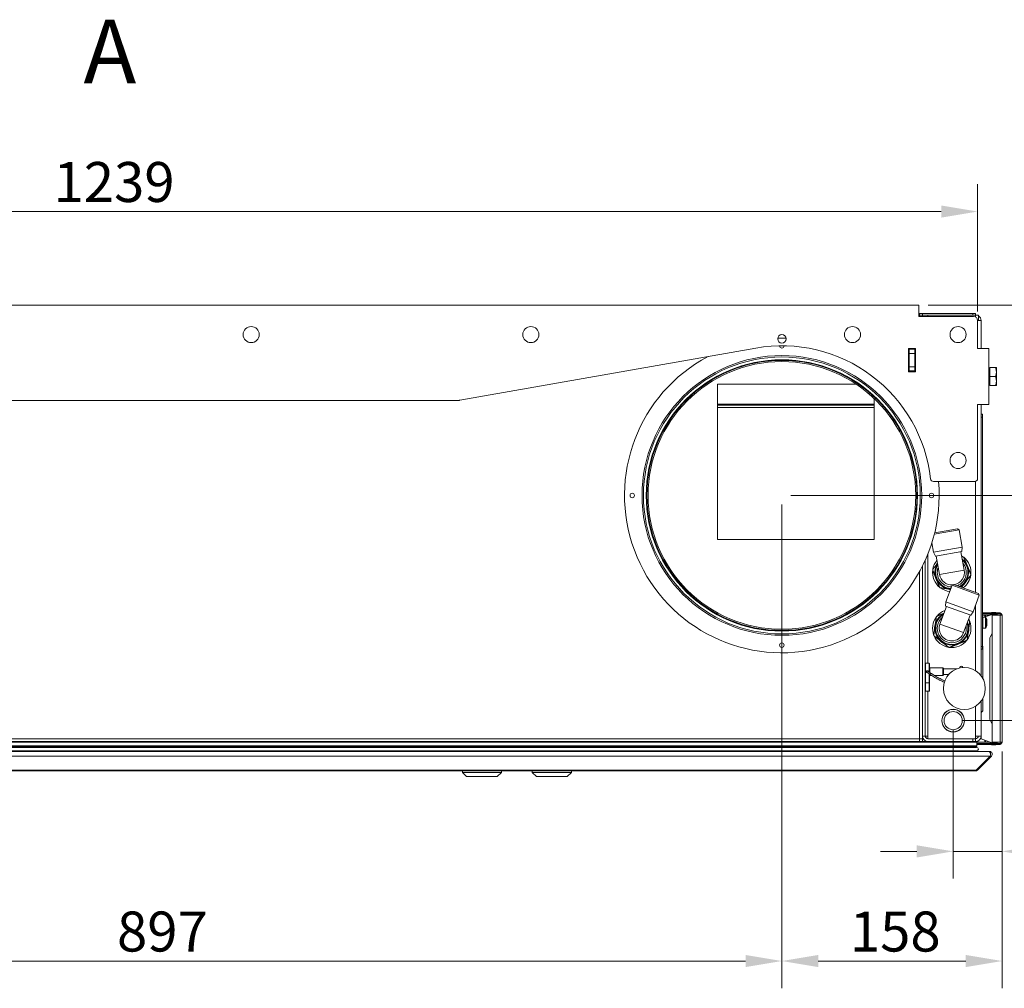
# Model space of a CAD drawing. Units: millimetres. Extents: x 104 to 3726, y 104 to 2626.
# Drawn here: x 1813 to 2517, y 1917 to 2610 of the extents above; entities that cross this region are included whole.
import ezdxf

# ---------------------------------------------------------------- set-up
doc = ezdxf.new("R2010")
doc.units = ezdxf.units.MM
doc.header["$LTSCALE"] = 13
for name, color, linetype, lineweight in [('Dimension (ISO)', 7, 'Continuous', 25), ('Symbol (ISO)', 7, 'Continuous', 25), ('Visible (Drawing)', 7, 'Continuous', 40), ('Visible Narrow (ISO)', 7, 'Continuous', 35)]:
    doc.layers.add(name, color=color, linetype=linetype, lineweight=lineweight)
doc.styles.add('Arial 220', font='arial.ttf')
doc.styles.add('Label Text (Drawing)', font='arial.ttf')
doc.dimstyles.new('Default (Drawing)', dxfattribs={"dimscale": 13, "dimtxt": 2.2, "dimasz": 2, "dimexe": 1.5, "dimexo": 0.5, "dimgap": 0.5, "dimtad": 1, "dimrnd": 1e-08, "dimtxsty": 'Arial 220', "dimcen": 0.09, "dimdle": 6, "dimclrd": 8, "dimclre": 8, "dimclrt": 7, "dimazin": 2, "dimtfac": 0.545455, "dimtmove": 0, "dimatfit": 3, "dimfxl": 0, "dimtolj": 1, "dimtzin": 0, "dimlwd": 9, "dimlwe": 9, "dimarcsym": 0})

# ---------------------------------------------------------------- blocks, each defined once
blk = doc.blocks.new('*D13')
at = {"layer": 'Defpoints', "color": 0}
for p in [(1460.83, 2269.63), (2357.83, 2269.63), (2357.83, 1936.73)]:
    blk.add_point(p, dxfattribs=at)
at = {"layer": 'Dimension (ISO)', "color": 8, "lineweight": 9}
for p, q in [((1460.83, 2263.13), (1460.83, 1917.23)), ((2357.83, 2263.13), (2357.83, 1917.23)), ((1486.83, 1936.73), (2331.83, 1936.73))]:
    blk.add_line(p, q, dxfattribs=at)
at = {"layer": 'Dimension (ISO)', "color": 8}
for points in [[(1486.83, 1941.07), (1486.83, 1932.4), (1460.83, 1936.73)], [(2331.83, 1941.07), (2331.83, 1932.4), (2357.83, 1936.73)]]:
    blk.add_solid(points, dxfattribs=at)
at = {"layer": 'Dimension (ISO)', "color": 7, "insert": (1882.34, 1957.83), "char_height": 28.6, "attachment_point": 4, "style": 'Arial 220'}
blk.add_mtext('\\A1;897', dxfattribs=at)
blk = doc.blocks.new('*D15')
at = {"layer": 'Defpoints', "color": 0}
for p in [(2357.83, 2269.63), (2515.33, 2093.13), (2515.33, 1936.73)]:
    blk.add_point(p, dxfattribs=at)
at = {"layer": 'Dimension (ISO)', "color": 8, "lineweight": 9}
for p, q in [((2357.83, 2263.13), (2357.83, 1917.23)), ((2515.33, 2086.63), (2515.33, 1917.23)), ((2383.83, 1936.73), (2489.33, 1936.73))]:
    blk.add_line(p, q, dxfattribs=at)
at = {"layer": 'Dimension (ISO)', "color": 8}
for points in [[(2383.83, 1941.07), (2383.83, 1932.4), (2357.83, 1936.73)], [(2489.33, 1941.07), (2489.33, 1932.4), (2515.33, 1936.73)]]:
    blk.add_solid(points, dxfattribs=at)
at = {"layer": 'Dimension (ISO)', "color": 7, "insert": (2406.43, 1957.83), "char_height": 28.6, "attachment_point": 4, "style": 'Arial 220'}
blk.add_mtext('\\A1;158', dxfattribs=at)
blk = doc.blocks.new('*D16')
at = {"layer": 'Defpoints', "color": 0}
for p in [(1258.83, 2472.63), (1258.83, 2394.63), (2497.83, 2394.63)]:
    blk.add_point(p, dxfattribs=at)
at = {"layer": 'Dimension (ISO)', "color": 8, "lineweight": 9}
for p, q in [((1258.83, 2401.13), (1258.83, 2492.13)), ((2497.83, 2401.13), (2497.83, 2492.13)), ((2471.83, 2472.63), (1284.83, 2472.63))]:
    blk.add_line(p, q, dxfattribs=at)
at = {"layer": 'Dimension (ISO)', "color": 8}
for points in [[(1284.83, 2476.96), (1284.83, 2468.29), (1258.83, 2472.63)], [(2471.83, 2476.96), (2471.83, 2468.29), (2497.83, 2472.63)]]:
    blk.add_solid(points, dxfattribs=at)
at = {"layer": 'Dimension (ISO)', "color": 7, "insert": (1836.94, 2493.74), "char_height": 28.6, "attachment_point": 4, "style": 'Arial 220'}
blk.add_mtext('\\A1;1239', dxfattribs=at)
blk = doc.blocks.new('*D18')
at = {"layer": 'Defpoints', "color": 0}
for p in [(2455.83, 2405.63), (2357.83, 2269.63), (2585.12, 2269.63)]:
    blk.add_point(p, dxfattribs=at)
at = {"layer": 'Dimension (ISO)', "color": 8, "lineweight": 9}
for p, q in [((2462.33, 2405.63), (2604.62, 2405.63)), ((2585.12, 2379.63), (2585.12, 2295.63)), ((2364.33, 2269.63), (2604.62, 2269.63))]:
    blk.add_line(p, q, dxfattribs=at)
at = {"layer": 'Dimension (ISO)', "color": 8}
for points in [[(2580.79, 2379.63), (2589.45, 2379.63), (2585.12, 2405.63)], [(2580.79, 2295.63), (2589.45, 2295.63), (2585.12, 2269.63)]]:
    blk.add_solid(points, dxfattribs=at)
at = {"layer": 'Dimension (ISO)', "color": 7, "insert": (2564.01, 2309.2), "char_height": 28.6, "attachment_point": 4, "rotation": 90, "style": 'Arial 220'}
blk.add_mtext('\\A1;136', dxfattribs=at)
blk = doc.blocks.new('*D19')
at = {"layer": 'Defpoints', "color": 0}
for p in [(2455.83, 2405.63), (2480.33, 2108.63), (2668.28, 2108.63)]:
    blk.add_point(p, dxfattribs=at)
at = {"layer": 'Dimension (ISO)', "color": 8, "lineweight": 9}
for p, q in [((2462.33, 2405.63), (2687.78, 2405.63)), ((2668.28, 2379.63), (2668.28, 2134.63)), ((2486.83, 2108.63), (2687.78, 2108.63))]:
    blk.add_line(p, q, dxfattribs=at)
at = {"layer": 'Dimension (ISO)', "color": 8}
for points in [[(2663.95, 2379.63), (2672.62, 2379.63), (2668.28, 2405.63)], [(2663.95, 2134.63), (2672.62, 2134.63), (2668.28, 2108.63)]]:
    blk.add_solid(points, dxfattribs=at)
at = {"layer": 'Dimension (ISO)', "color": 7, "insert": (2647.18, 2225.29), "char_height": 28.6, "attachment_point": 4, "rotation": 90, "style": 'Arial 220'}
blk.add_mtext('\\A1;297', dxfattribs=at)
blk = doc.blocks.new('*D20')
at = {"layer": 'Defpoints', "color": 0}
for p in [(2480.33, 2108.63), (2515.33, 2093.13), (2480.33, 2015.13)]:
    blk.add_point(p, dxfattribs=at)
at = {"layer": 'Dimension (ISO)', "color": 8, "lineweight": 9}
for p, q in [((2480.33, 2102.13), (2480.33, 1995.63)), ((2515.33, 2086.63), (2515.33, 1995.63)), ((2454.33, 2015.13), (2428.33, 2015.13)), ((2480.33, 2015.13), (2515.33, 2015.13)), ((2541.33, 2015.13), (2621.49, 2015.13))]:
    blk.add_line(p, q, dxfattribs=at)
at = {"layer": 'Dimension (ISO)', "color": 8}
for points in [[(2454.33, 2019.46), (2454.33, 2010.79), (2480.33, 2015.13)], [(2541.33, 2019.46), (2541.33, 2010.79), (2515.33, 2015.13)]]:
    blk.add_solid(points, dxfattribs=at)
at = {"layer": 'Dimension (ISO)', "color": 7, "insert": (2573.83, 2036.24), "char_height": 28.6, "attachment_point": 4, "style": 'Arial 220'}
blk.add_mtext('\\A1;35', dxfattribs=at)

msp = doc.modelspace()

# ---------------------------------------------------------------- linework, layer by layer
at = {"layer": 'Visible (Drawing)', "color": 7, "lineweight": 5}
for p, q in [((2455.826, 2405.628), (1290.826, 2405.628)), ((2455.826, 2405.628), (2455.826, 2397.628)), ((2455.826, 2399.628), (2456.326, 2399.628)), ((2456.326, 2398.628), (2455.826, 2398.628)), ((2458.326, 2398.628), (2455.826, 2398.628)), ((2455.826, 2397.628), (2494.826, 2397.628)), ((2456.326, 2398.628), (2456.326, 2399.628)), ((2458.326, 2399.628), (2456.326, 2399.628)), ((2456.326, 2398.628), (2456.326, 2397.628)), ((2494.326, 2399.628), (2458.326, 2399.628)), ((2458.326, 2398.628), (2494.326, 2398.628)), ((2458.326, 2398.628), (2458.326, 2397.628)), ((2462.326, 2398.628), (2462.326, 2397.628)), ((2496.326, 2398.628), (2462.326, 2398.628)), ((2494.326, 2399.628), (2496.326, 2399.628)), ((2496.326, 2398.628), (2496.326, 2399.628)), ((2496.326, 2398.628), (2496.326, 2397.226)), ((2498.326, 2398.628), (2496.326, 2398.628)), ((2497.826, 2394.628), (2500.326, 2394.628)), ((2497.826, 2374.628), (2497.826, 2394.628)), ((2498.326, 2398.628), (2498.326, 2394.628)), ((2500.326, 2394.628), (2500.326, 2374.628)), ((2339.246, 2375.002), (2127.543, 2337.673)), ((2448.326, 2358.128), (2448.326, 2374.628)), ((2448.326, 2374.628), (2453.326, 2374.628)), ((2448.826, 2374.628), (2448.826, 2374.128)), ((2448.826, 2374.128), (2448.826, 2371.128)), ((2452.826, 2374.128), (2448.826, 2374.128)), ((2452.826, 2374.128), (2452.826, 2374.628)), ((2452.826, 2371.128), (2452.826, 2374.128)), ((2453.326, 2374.628), (2453.326, 2358.128)), ((2505.826, 2374.628), (2497.826, 2374.628)), ((2505.826, 2334.628), (2505.826, 2374.628)), ((2448.826, 2371.128), (2452.826, 2371.128)), ((2448.826, 2371.128), (2448.826, 2361.628)), ((2452.826, 2361.628), (2452.826, 2371.128)), ((2452.826, 2361.628), (2448.826, 2361.628)), ((2448.826, 2361.628), (2448.826, 2358.628)), ((2452.826, 2358.628), (2452.826, 2361.628)), ((2505.926, 2360.443), (2505.926, 2348.813)), ((2506.526, 2360.443), (2505.926, 2360.443)), ((2506.526, 2361.128), (2510.646, 2361.128)), ((2506.526, 2354.628), (2506.526, 2361.128)), ((2511.226, 2357.878), (2511.226, 2361.128)), ((2453.326, 2358.128), (2448.326, 2358.128)), ((2448.826, 2358.628), (2452.826, 2358.628)), ((2505.926, 2358.628), (2505.826, 2358.628)), ((2506.526, 2348.128), (2506.526, 2354.628)), ((2506.526, 2354.628), (2510.646, 2354.628)), ((2511.226, 2351.378), (2511.226, 2357.878)), ((2311.826, 2349.128), (2411.101, 2349.128)), ((2311.826, 2334.878), (2311.826, 2349.128)), ((2505.926, 2350.628), (2505.826, 2350.628)), ((2506.526, 2348.813), (2505.926, 2348.813)), ((2506.526, 2348.128), (2510.646, 2348.128)), ((2511.226, 2348.128), (2511.226, 2351.378)), ((2423.826, 2338.928), (2423.826, 2334.878)), ((2127.023, 2337.628), (1620.858, 2337.628)), ((2311.826, 2334.128), (2311.826, 2334.878)), ((2423.826, 2334.128), (2311.826, 2334.128)), ((2311.826, 2334.128), (2311.826, 2332.628)), ((2311.826, 2238.128), (2311.826, 2332.628)), ((2423.826, 2334.128), (2423.826, 2334.878)), ((2423.826, 2334.128), (2423.826, 2332.628)), ((2423.826, 2332.628), (2423.826, 2238.128)), ((2497.826, 2334.628), (2497.826, 2281.628)), ((2505.826, 2334.628), (2497.826, 2334.628)), ((2500.326, 2334.628), (2500.326, 2327.628)), ((2500.326, 2325.628), (2500.326, 2327.628)), ((2501.326, 2327.628), (2500.326, 2327.628)), ((2500.326, 2161.628), (2500.326, 2325.628)), ((2501.326, 2327.628), (2501.326, 2325.628)), ((2501.326, 2161.628), (2501.326, 2325.628)), ((2495.826, 2279.628), (2466.164, 2279.628)), ((2484.508, 2244.989), (2466.849, 2241.875)), ((2467.114, 2242.937), (2483.349, 2245.8)), ((2483.349, 2245.8), (2484.508, 2244.989)), ((2486.696, 2232.58), (2484.508, 2244.989)), ((2423.826, 2238.128), (2311.826, 2238.128)), ((2466.261, 2228.977), (2465.08, 2235.674)), ((2486.696, 2232.58), (2466.261, 2228.977)), ((2486.425, 2229.486), (2486.696, 2232.58)), ((2467.574, 2226.162), (2466.261, 2228.977)), ((2486.425, 2229.486), (2467.574, 2226.162)), ((2470.463, 2213.065), (2468.136, 2226.261)), ((2488.19, 2216.19), (2485.863, 2229.387)), ((2458.326, 2219.071), (2458.326, 2095.628)), ((2460.326, 2223.259), (2460.326, 2097.628)), ((2456.326, 2095.628), (2456.326, 2215.277)), ((2475.186, 2193.587), (2479.496, 2205.427)), ((2480.777, 2206.025), (2479.496, 2205.427)), ((2498.994, 2198.33), (2479.496, 2205.427)), ((2480.777, 2206.025), (2498.396, 2199.612)), ((2494.685, 2186.49), (2498.994, 2198.33)), ((2498.396, 2199.612), (2498.994, 2198.33)), ((2470.869, 2177.706), (2475.452, 2190.298)), ((2474.915, 2190.493), (2475.186, 2193.587)), ((2492.903, 2183.946), (2474.915, 2190.493)), ((2494.685, 2186.49), (2475.186, 2193.587)), ((2487.783, 2171.549), (2492.367, 2184.141)), ((2492.903, 2183.946), (2494.685, 2186.49)), ((2503.448, 2185.628), (2501.326, 2185.628)), ((2503.448, 2184.878), (2501.326, 2184.878)), ((2507.958, 2184.486), (2502.851, 2182.628)), ((2503.448, 2184.128), (2502.917, 2184.128)), ((2502.917, 2182.652), (2502.917, 2184.128)), ((2505.326, 2185.628), (2503.448, 2185.628)), ((2503.448, 2185.628), (2503.448, 2184.878)), ((2503.448, 2184.878), (2505.326, 2184.878)), ((2505.326, 2184.128), (2503.448, 2184.128)), ((2503.448, 2182.845), (2503.448, 2184.128)), ((2505.326, 2184.878), (2505.326, 2185.628)), ((2513.826, 2185.628), (2505.326, 2185.628)), ((2505.326, 2184.878), (2513.826, 2184.878)), ((2505.326, 2184.128), (2505.857, 2184.128)), ((2505.326, 2184.128), (2505.326, 2183.528)), ((2505.857, 2184.128), (2506.777, 2184.128)), ((2505.857, 2184.128), (2505.857, 2183.721)), ((2506.725, 2184.038), (2506.864, 2184.278)), ((2506.864, 2184.278), (2507.21, 2184.878)), ((2506.864, 2184.278), (2507.385, 2184.278)), ((2508.076, 2185.878), (2510.576, 2185.878)), ((2508.326, 2184.128), (2508.326, 2093.128)), ((2513.826, 2184.128), (2508.326, 2184.128)), ((2511.169, 2184.278), (2511.789, 2184.278)), ((2511.442, 2184.878), (2511.789, 2184.278)), ((2511.789, 2184.278), (2511.875, 2184.128)), ((2513.826, 2184.878), (2513.826, 2185.628)), ((2513.826, 2184.128), (2515.326, 2184.128)), ((2515.326, 2184.128), (2515.326, 2093.128)), ((2501.526, 2182.628), (2503.413, 2182.628)), ((2504.326, 2180.799), (2504.326, 2176.457)), ((2501.526, 2174.628), (2503.413, 2174.628)), ((2506.727, 2168.226), (2508.326, 2170.996)), ((2501.526, 2161.628), (2501.326, 2161.828)), ((2506.526, 2167.476), (2506.526, 2109.779)), ((2500.326, 2159.628), (2500.326, 2161.628)), ((2500.326, 2159.628), (2500.326, 2140.628)), ((2500.326, 2159.628), (2501.326, 2159.628)), ((2501.326, 2161.628), (2501.326, 2159.628)), ((2501.526, 2161.628), (2501.526, 2138.752)), ((2460.526, 2149.628), (2463.126, 2149.628)), ((2463.326, 2149.428), (2463.326, 2143.628)), ((2463.326, 2143.178), (2463.326, 2143.628)), ((2463.326, 2135.628), (2463.326, 2141.97)), ((2473.026, 2146.333), (2463.524, 2146.432)), ((2465.071, 2140.84), (2463.524, 2140.823)), ((2473.026, 2140.922), (2466.954, 2140.859)), ((2473.026, 2140.922), (2473.026, 2146.333)), ((2473.526, 2145.828), (2473.026, 2146.333)), ((2473.526, 2141.428), (2473.026, 2140.922)), ((2473.526, 2145.828), (2473.526, 2141.428)), ((2482.946, 2145.629), (2473.526, 2145.728)), ((2477.09, 2141.565), (2473.526, 2141.528)), ((2485.126, 2146.282), (2485.126, 2146.628)), ((2487.126, 2146.628), (2487.126, 2146.58)), ((2463.326, 2135.628), (2463.326, 2129.828)), ((2460.526, 2129.628), (2463.126, 2129.628)), ((2500.326, 2122.628), (2500.326, 2097.628)), ((2501.526, 2124.503), (2501.526, 2115.628)), ((2501.526, 2115.628), (2500.326, 2114.428)), ((2506.727, 2109.029), (2508.326, 2106.26)), ((1290.326, 2093.628), (2456.326, 2093.628)), ((2456.326, 2093.628), (2456.326, 2095.628)), ((2456.326, 2095.628), (2458.326, 2095.628)), ((2456.326, 2093.628), (2462.326, 2093.628)), ((2460.326, 2097.628), (2458.326, 2097.628)), ((2458.326, 2093.628), (2458.326, 2095.628)), ((2460.326, 2097.628), (2462.326, 2097.628)), ((2462.326, 2097.628), (2462.326, 2095.628)), ((2494.326, 2095.628), (2462.326, 2095.628)), ((2462.326, 2093.628), (2494.326, 2093.628)), ((2494.326, 2095.628), (2496.326, 2095.628)), ((2496.326, 2093.628), (2494.326, 2093.628)), ((2496.326, 2097.628), (2496.326, 2095.628)), ((2500.326, 2097.628), (2496.326, 2097.628)), ((2496.326, 2093.628), (2496.326, 2095.628)), ((2496.326, 2093.628), (2496.801, 2093.628)), ((2497.301, 2093.128), (2497.301, 2090.528)), ((2497.301, 2090.528), (2497.301, 2093.128)), ((2497.301, 2092.378), (2503.448, 2092.378)), ((2497.301, 2091.628), (2503.448, 2091.628)), ((2500.326, 2095.547), (2500.326, 2097.628)), ((2507.958, 2092.769), (2500.326, 2095.547)), ((2502.917, 2093.128), (2502.917, 2094.604)), ((2503.448, 2093.128), (2502.917, 2093.128)), ((2503.448, 2093.128), (2503.448, 2094.411)), ((2505.326, 2093.128), (2503.448, 2093.128)), ((2505.326, 2092.378), (2503.448, 2092.378)), ((2503.448, 2092.378), (2503.448, 2091.628)), ((2503.448, 2091.628), (2505.326, 2091.628)), ((2505.326, 2093.727), (2505.326, 2093.128)), ((2505.326, 2093.128), (2505.857, 2093.128)), ((2505.326, 2092.378), (2513.826, 2092.378)), ((2505.326, 2092.378), (2505.326, 2091.628)), ((2505.326, 2091.628), (2513.826, 2091.628)), ((2505.857, 2093.534), (2505.857, 2093.128)), ((2505.857, 2093.128), (2506.777, 2093.128)), ((2506.725, 2093.218), (2506.864, 2092.978)), ((2506.864, 2092.978), (2507.385, 2092.978)), ((2506.864, 2092.978), (2507.21, 2092.378)), ((2508.076, 2091.378), (2510.576, 2091.378)), ((2513.826, 2093.128), (2508.326, 2093.128)), ((2511.169, 2092.978), (2511.789, 2092.978)), ((2511.442, 2092.378), (2511.789, 2092.978)), ((2511.789, 2092.978), (2511.875, 2093.128)), ((2513.826, 2093.128), (2515.326, 2093.128)), ((2513.826, 2091.628), (2513.826, 2092.378)), ((1250.68, 2086.628), (2505.973, 2086.628)), ((1259.526, 2089.494), (2497.126, 2089.494)), ((1259.526, 2087.094), (2497.126, 2087.094)), ((1259.852, 2090.028), (2496.801, 2090.028)), ((2493.166, 2087.019), (2493.146, 2086.638)), ((2493.146, 2086.638), (2493.166, 2087.019)), ((2493.574, 2089.838), (2493.556, 2089.494)), ((2493.556, 2089.494), (2493.574, 2089.838)), ((2505.973, 2086.628), (2506.326, 2086.628)), ((2496.68, 2073.213), (2506.68, 2083.213)), ((2506.68, 2083.213), (2496.68, 2073.213)), ((2497.74, 2073.213), (2507.74, 2083.213)), ((2507.74, 2083.213), (2497.74, 2073.213)), ((2506.68, 2083.213), (2507.74, 2083.213)), ((1260.68, 2072.628), (2495.973, 2072.628)), ((2129.326, 2071.628), (2129.326, 2072.628)), ((2157.326, 2071.628), (2129.326, 2071.628)), ((2132.326, 2068.628), (2129.326, 2071.628)), ((2154.326, 2068.628), (2157.326, 2071.628)), ((2157.326, 2071.628), (2157.326, 2072.628)), ((2179.326, 2071.628), (2179.326, 2072.628)), ((2207.326, 2071.628), (2179.326, 2071.628)), ((2182.326, 2068.628), (2179.326, 2071.628)), ((2204.326, 2068.628), (2207.326, 2071.628)), ((2207.326, 2071.628), (2207.326, 2072.628)), ((2496.326, 2072.628), (2495.973, 2072.628)), ((2495.973, 2072.628), (2496.326, 2072.628)), ((2496.68, 2073.213), (2497.74, 2073.213)), ((2154.326, 2068.628), (2132.326, 2068.628)), ((2204.326, 2068.628), (2182.326, 2068.628))]:
    msp.add_line(p, q, dxfattribs=at)
for centre, radius in [((1978.326, 2384.628), 5.75), ((2178.326, 2384.628), 5.75), ((2408.326, 2384.628), 5.75), ((2483.826, 2384.628), 5.75), ((2357.826, 2381.628), 3), ((2357.826, 2269.628), 100), ((2357.826, 2269.628), 99), ((2357.826, 2269.628), 97), ((2357.826, 2269.628), 95.7), ((2483.826, 2294.628), 5.75), ((2250.826, 2269.628), 1.6), ((2464.826, 2269.628), 1.6), ((2357.826, 2162.628), 1.6), ((2488.326, 2131.628), 15), ((2480.326, 2108.628), 8.1), ((2480.326, 2108.628), 8), ((2480.326, 2108.628), 6.5)]:
    msp.add_circle(centre, radius, dxfattribs=at)
for centre, radius, start, end in [((2494.826, 2394.628), 3, 0, 90), ((2496.326, 2394.628), 4, 0, 60), ((2357.826, 2269.628), 112.5, 88.49008, 91.50992), ((2357.826, 2269.628), 107, 6.320604, 100), ((2357.826, 2376.628), 1.6, 180.428384, 359.571616), ((2357.826, 2269.628), 112.5, 117.989875, 5.099689), ((2127.023, 2340.628), 3, 270, 280), ((2466.164, 2281.628), 2, 186.320604, 270), ((2495.826, 2281.628), 2, 270, 0), ((2479.326, 2214.628), 13.75, 52.82821, 59.114807), ((2479.326, 2214.628), 13.75, 352.82821, 51.642215), ((2479.326, 2214.628), 13.75, 140.885193, 171.642215), ((2479.326, 2214.628), 12.05, 148.321518, 265.92273), ((2479.326, 2214.628), 11.55, 151.189286, 266.631605), ((2479.326, 2214.628), 10.375, 160.165941, 268.580207), ((2479.326, 2214.628), 10.375, 293.000727, 39.834059), ((2479.326, 2214.628), 11.55, 298.93277, 48.810714), ((2479.326, 2214.628), 12.05, 300.97311, 51.678482), ((2479.326, 2214.628), 13.75, 172.82821, 231.642215), ((2479.326, 2214.628), 9, 190, 274.138253), ((2479.326, 2214.628), 9, 282.533376, 10), ((2479.326, 2214.628), 13.75, 306.507139, 351.642215), ((2479.326, 2214.628), 13.75, 232.82821, 263.911462), ((2479.326, 2174.628), 13.75, 142.82821, 201.642215), ((2479.326, 2174.628), 12.05, 118.321518, 21.678482), ((2479.326, 2174.628), 11.55, 121.189286, 18.810714), ((2479.326, 2174.628), 13.75, 110.885193, 141.642215), ((2508.076, 2185.378), 0.5, 90, 150), ((2509.326, 2180.728), 4, 58.211669, 110), ((2510.576, 2185.378), 0.5, 30, 90), ((2513.826, 2184.128), 1.5, 0, 90), ((2513.826, 2184.128), 0.75, 0, 90), ((2479.326, 2174.628), 10.375, 130.165941, 9.834059), ((2479.326, 2174.628), 9, 160, 340), ((2479.326, 2174.628), 13.75, 322.82821, 21.642215), ((2479.326, 2174.628), 13.75, 22.82821, 29.114807), ((2501.526, 2182.428), 0.2, 90, 180), ((2503.413, 2182.428), 0.2, 30.654762, 90), ((2496.703, 2178.451), 8, 18.243993, 30.654762), ((2496.703, 2178.805), 8, 329.345238, 341.756007), ((2503.826, 2180.799), 0.5, 0, 18.243993), ((2503.826, 2176.457), 0.5, 341.756007, 0), ((2479.326, 2174.628), 13.75, 202.82821, 261.642215), ((2501.526, 2174.828), 0.2, 180, 270), ((2503.413, 2174.828), 0.2, 270, 329.345238), ((2479.326, 2174.628), 13.75, 262.82821, 321.642215), ((2508.026, 2167.476), 1.5, 150, 180), ((2460.526, 2149.428), 0.2, 90, 180), ((2463.126, 2149.428), 0.2, 0, 90), ((2486.126, 2146.628), 1, 0, 180), ((2461.826, 2143.628), 0.5, 53.106238, 233.106239), ((2463.526, 2146.632), 0.2, 180, 269.403191), ((2463.526, 2140.623), 0.2, 90.596809, 180), ((2460.526, 2129.828), 0.2, 180, 270), ((2463.126, 2129.828), 0.2, 270, 0), ((2508.026, 2109.779), 1.5, 180, 210), ((2462.326, 2097.628), 4, 180, 270), ((2462.326, 2097.628), 2, 180, 270), ((2496.326, 2097.628), 4, 270, 0), ((2496.326, 2097.628), 2, 270, 0), ((2496.801, 2093.128), 0.5, 0, 90), ((2496.801, 2093.128), 0.5, 0, 90), ((2508.076, 2091.878), 0.5, 210, 270), ((2509.326, 2096.528), 4, 250, 301.788331), ((2510.576, 2091.878), 0.5, 270, 330), ((2513.826, 2093.128), 0.75, 270, 0), ((2513.826, 2093.128), 1.5, 270, 0), ((2493.346, 2086.628), 0.2, 177, 180), ((2493.346, 2086.628), 0.2, 177, 180), ((2493.565, 2086.998), 0.4, 166.124115, 177), ((2493.565, 2086.998), 0.4, 166.124115, 177), ((2493.774, 2089.828), 0.2, 90, 177), ((2493.774, 2089.828), 0.2, 90, 177), ((2496.801, 2090.528), 0.5, 270, 0), ((2496.801, 2090.528), 0.5, 270, 0), ((2497.126, 2088.294), 1.2, 270, 90), ((2497.126, 2088.294), 1.2, 270, 90)]:
    msp.add_arc(centre, radius, start, end, dxfattribs=at)
for points, weights in [([(2510.646, 2361.128), (2511.226, 2361.128), (2511.226, 2361.128)], [1, 1.0379548493, 1]), ([(2511.226, 2357.878), (2511.226, 2359.386), (2510.646, 2361.128)], [1, 1.0379548493, 1]), ([(2510.646, 2354.628), (2511.226, 2356.369), (2511.226, 2357.878)], [1, 1.0379548493, 1]), ([(2511.226, 2351.378), (2511.226, 2352.886), (2510.646, 2354.628)], [1, 1.0379548493, 1]), ([(2510.646, 2348.128), (2511.226, 2349.869), (2511.226, 2351.378)], [1, 1.0379548493, 1]), ([(2511.226, 2348.128), (2511.226, 2348.128), (2510.646, 2348.128)], [1, 1.0379548493, 1]), ([(2486.493, 2225.812), (2486.879, 2225.759), (2487.276, 2225.705)], [1.05751475588, 1.05793791506, 1.05745022817]), ([(2488.066, 2225.093), (2489.348, 2221.958), (2490.48, 2219.187)], [1.05745022817, 1.06159328968, 1]), ([(2465.893, 2216.964), (2467.568, 2219.126), (2469.056, 2221.046)], [1.05745022817, 1.06079314328, 1.02133903857]), ([(2490.48, 2219.187), (2491.613, 2216.417), (2492.894, 2213.282)], [1, 1.06159328968, 1.05745022817]), ([(2468.172, 2210.068), (2467.04, 2212.838), (2465.758, 2215.973)], [1, 1.06159328968, 1.05745022817]), ([(2492.759, 2212.291), (2490.685, 2209.614), (2488.852, 2207.248)], [1.05745022817, 1.06159328968, 1]), ([(2470.586, 2204.162), (2469.305, 2207.297), (2468.172, 2210.068)], [1.05745022817, 1.06159328968, 1]), ([(2488.852, 2207.248), (2487.629, 2205.669), (2486.337, 2204.001)], [1, 1.04027184539, 1.05244139145]), ([(2477.698, 2202.688), (2474.733, 2203.092), (2471.377, 2203.55)], [1, 1.06159328968, 1.05745022817]), ([(2478.461, 2202.584), (2478.079, 2202.636), (2477.698, 2202.688)], [1.0140382825, 1.00750744895, 1]), ([(2468.861, 2183.367), (2471.392, 2184.402), (2473.641, 2185.321)], [1.05745022817, 1.06079314328, 1.02133903857]), ([(2466.525, 2169.934), (2466.982, 2173.29), (2467.387, 2176.256)], [1.05745022817, 1.06159328968, 1]), ([(2467.387, 2176.256), (2467.791, 2179.221), (2468.249, 2182.577)], [1, 1.06159328968, 1.05745022817]), ([(2491.125, 2180.73), (2491.433, 2180.491), (2491.749, 2180.246)], [1.05751475588, 1.05793791506, 1.05745022817]), ([(2492.128, 2179.321), (2491.67, 2175.965), (2491.266, 2173)], [1.05745022817, 1.06159328968, 1]), ([(2471.947, 2165.102), (2469.58, 2166.935), (2466.903, 2169.009)], [1, 1.06159328968, 1.05745022817]), ([(2491.266, 2173), (2490.861, 2170.034), (2490.404, 2166.678)], [1, 1.06159328968, 1.05745022817]), ([(2476.99, 2161.195), (2474.313, 2163.269), (2471.947, 2165.102)], [1.05745022817, 1.06159328968, 1]), ([(2483.886, 2163.474), (2481.116, 2162.341), (2477.981, 2161.059)], [1, 1.06159328968, 1.05745022817]), ([(2489.791, 2165.888), (2486.657, 2164.606), (2483.886, 2163.474)], [1.05745022817, 1.06159328968, 1])]:
    msp.add_rational_spline(points, weights, degree=2, dxfattribs=at)
for points, knots in [([(2487.276, 2225.705), (2487.31, 2225.7), (2487.344, 2225.694), (2487.514, 2225.653), (2487.645, 2225.588), (2487.861, 2225.421), (2487.956, 2225.31), (2488.038, 2225.156), (2488.053, 2225.125), (2488.066, 2225.093)], [-0.22197003, -0.22197003, -0.22197003, -0.22197003, -0.21178766, -0.21178766, -0.17084857, -0.17084857, -0.12990948, -0.12990948, -0.11972711, -0.11972711, -0.11972711, -0.11972711]), ([(2465.758, 2215.973), (2465.745, 2216.005), (2465.734, 2216.038), (2465.685, 2216.206), (2465.675, 2216.351), (2465.711, 2216.622), (2465.76, 2216.759), (2465.852, 2216.908), (2465.872, 2216.937), (2465.893, 2216.964)], [-0.22197003, -0.22197003, -0.22197003, -0.22197003, -0.21178766, -0.21178766, -0.17084857, -0.17084857, -0.12990948, -0.12990948, -0.11972711, -0.11972711, -0.11972711, -0.11972711]), ([(2492.894, 2213.282), (2492.907, 2213.25), (2492.919, 2213.217), (2492.968, 2213.049), (2492.978, 2212.904), (2492.941, 2212.633), (2492.892, 2212.496), (2492.8, 2212.347), (2492.78, 2212.319), (2492.759, 2212.291)], [-0.22197003, -0.22197003, -0.22197003, -0.22197003, -0.21178766, -0.21178766, -0.17084857, -0.17084857, -0.12990948, -0.12990948, -0.11972711, -0.11972711, -0.11972711, -0.11972711]), ([(2471.377, 2203.55), (2471.343, 2203.555), (2471.309, 2203.561), (2471.139, 2203.603), (2471.008, 2203.667), (2470.792, 2203.834), (2470.697, 2203.945), (2470.614, 2204.099), (2470.6, 2204.131), (2470.586, 2204.162)], [-0.22197003, -0.22197003, -0.22197003, -0.22197003, -0.21178766, -0.21178766, -0.17084857, -0.17084857, -0.12990948, -0.12990948, -0.11972711, -0.11972711, -0.11972711, -0.11972711]), ([(2468.249, 2182.577), (2468.253, 2182.611), (2468.26, 2182.645), (2468.301, 2182.815), (2468.365, 2182.946), (2468.533, 2183.162), (2468.644, 2183.257), (2468.798, 2183.34), (2468.829, 2183.354), (2468.861, 2183.367)], [-0.22197003, -0.22197003, -0.22197003, -0.22197003, -0.21178766, -0.21178766, -0.17084857, -0.17084857, -0.12990948, -0.12990948, -0.11972711, -0.11972711, -0.11972711, -0.11972711]), ([(2491.749, 2180.246), (2491.777, 2180.225), (2491.803, 2180.203), (2491.929, 2180.082), (2492.011, 2179.961), (2492.114, 2179.708), (2492.141, 2179.564), (2492.135, 2179.39), (2492.132, 2179.355), (2492.128, 2179.321)], [-0.22197003, -0.22197003, -0.22197003, -0.22197003, -0.21178766, -0.21178766, -0.17084857, -0.17084857, -0.12990948, -0.12990948, -0.11972711, -0.11972711, -0.11972711, -0.11972711]), ([(2466.903, 2169.009), (2466.876, 2169.03), (2466.85, 2169.053), (2466.723, 2169.173), (2466.642, 2169.295), (2466.538, 2169.547), (2466.512, 2169.691), (2466.517, 2169.866), (2466.52, 2169.9), (2466.525, 2169.934)], [-0.22197003, -0.22197003, -0.22197003, -0.22197003, -0.21178766, -0.21178766, -0.17084857, -0.17084857, -0.12990948, -0.12990948, -0.11972711, -0.11972711, -0.11972711, -0.11972711]), ([(2490.404, 2166.678), (2490.399, 2166.644), (2490.393, 2166.61), (2490.351, 2166.44), (2490.287, 2166.309), (2490.12, 2166.093), (2490.009, 2165.998), (2489.855, 2165.916), (2489.823, 2165.901), (2489.791, 2165.888)], [-0.22197003, -0.22197003, -0.22197003, -0.22197003, -0.21178766, -0.21178766, -0.17084857, -0.17084857, -0.12990948, -0.12990948, -0.11972711, -0.11972711, -0.11972711, -0.11972711]), ([(2477.981, 2161.059), (2477.949, 2161.046), (2477.916, 2161.035), (2477.748, 2160.986), (2477.602, 2160.976), (2477.332, 2161.013), (2477.194, 2161.061), (2477.046, 2161.154), (2477.017, 2161.173), (2476.99, 2161.195)], [-0.22197003, -0.22197003, -0.22197003, -0.22197003, -0.21178766, -0.21178766, -0.17084857, -0.17084857, -0.12990948, -0.12990948, -0.11972711, -0.11972711, -0.11972711, -0.11972711]), ([(2461.526, 2143.228), (2461.526, 2143.228), (2461.542, 2143.216), (2461.606, 2143.169), (2461.663, 2143.127), (2461.781, 2143.041), (2461.827, 2143.008), (2461.954, 2142.916), (2462.041, 2142.855), (2462.208, 2142.737), (2462.283, 2142.684), (2462.445, 2142.571), (2462.531, 2142.511), (2462.734, 2142.371), (2462.854, 2142.289), (2463.173, 2142.073), (2463.381, 2141.933), (2463.822, 2141.641), (2464.054, 2141.489), (2464.753, 2141.038), (2465.253, 2140.723), (2466.736, 2139.816), (2467.797, 2139.196), (2469.493, 2138.275), (2470.075, 2137.97), (2471.261, 2137.373), (2471.866, 2137.081), (2472.987, 2136.568), (2473.502, 2136.342), (2474.018, 2136.129)], [0, 0, 0, 0, 0.02430952, 0.02430952, 0.05506361, 0.05506361, 0.07145683, 0.07145683, 0.09501188, 0.09501188, 0.11199261, 0.11199261, 0.12893386, 0.12893386, 0.14977298, 0.14977298, 0.18112218, 0.18112218, 0.21171174, 0.21171174, 0.26830816, 0.26830816, 0.36830816, 0.36830816, 0.41830816, 0.41830816, 0.46830816, 0.46830816, 0.51021228, 0.51021228, 0.51021228, 0.51021228]), ([(2462.126, 2144.027), (2462.126, 2144.027), (2462.138, 2144.018), (2462.198, 2143.974), (2462.254, 2143.933), (2462.37, 2143.849), (2462.416, 2143.816), (2462.54, 2143.727), (2462.625, 2143.667), (2462.787, 2143.552), (2462.861, 2143.5), (2463.017, 2143.391), (2463.1, 2143.333), (2463.296, 2143.198), (2463.412, 2143.119), (2463.718, 2142.911), (2463.917, 2142.777), (2464.337, 2142.499), (2464.557, 2142.355), (2465.214, 2141.93), (2465.68, 2141.636), (2467.102, 2140.761), (2468.141, 2140.152), (2469.801, 2139.244), (2470.372, 2138.943), (2471.534, 2138.353), (2472.126, 2138.065), (2473.263, 2137.539), (2473.807, 2137.3), (2474.35, 2137.074)], [0, 0, 0, 0, 0.02430952, 0.02430952, 0.05557098, 0.05557098, 0.07196631, 0.07196631, 0.09539852, 0.09539852, 0.11217629, 0.11217629, 0.12885295, 0.12885295, 0.14929473, 0.14929473, 0.17990697, 0.17990697, 0.20952821, 0.20952821, 0.26359017, 0.26359017, 0.36359017, 0.36359017, 0.41359017, 0.41359017, 0.46359017, 0.46359017, 0.50880843, 0.50880843, 0.50880843, 0.50880843]), ([(2506.68, 2083.213), (2506.939, 2083.731), (2507.037, 2084.546), (2506.924, 2085.243), (2506.81, 2085.952), (2506.481, 2086.504), (2506.113, 2086.608), (2506.066, 2086.621), (2506.019, 2086.628), (2505.973, 2086.628)], [-0.7853982, -0.7853982, -0.7853982, -0.7853982, 0.3126872, 0.3126872, 0.3126872, 1.4304863, 1.4304863, 1.4304863, 1.5707963, 1.5707963, 1.5707963, 1.5707963]), ([(2505.973, 2086.628), (2506.019, 2086.628), (2506.066, 2086.621), (2506.113, 2086.608), (2506.481, 2086.504), (2506.81, 2085.952), (2506.924, 2085.243), (2507.037, 2084.546), (2506.939, 2083.731), (2506.68, 2083.213)], [-1.5707963, -1.5707963, -1.5707963, -1.5707963, -1.4304863, -1.4304863, -1.4304863, -0.3126872, -0.3126872, -0.3126872, 0.7853982, 0.7853982, 0.7853982, 0.7853982]), ([(2507.74, 2083.213), (2508.258, 2083.731), (2508.454, 2084.546), (2508.229, 2085.243), (2508, 2085.952), (2507.344, 2086.504), (2506.606, 2086.608), (2506.513, 2086.621), (2506.42, 2086.628), (2506.326, 2086.628)], [-0.7853982, -0.7853982, -0.7853982, -0.7853982, 0.3126872, 0.3126872, 0.3126872, 1.4304863, 1.4304863, 1.4304863, 1.5707963, 1.5707963, 1.5707963, 1.5707963]), ([(2506.326, 2086.628), (2506.42, 2086.628), (2506.513, 2086.621), (2506.606, 2086.608), (2507.344, 2086.504), (2508, 2085.952), (2508.229, 2085.243), (2508.454, 2084.546), (2508.258, 2083.731), (2507.74, 2083.213)], [-1.5707963, -1.5707963, -1.5707963, -1.5707963, -1.4304863, -1.4304863, -1.4304863, -0.3126872, -0.3126872, -0.3126872, 0.7853982, 0.7853982, 0.7853982, 0.7853982])]:
    msp.add_open_spline(points, degree=3, knots=knots, dxfattribs=at)
for points in [[(2495.973, 2072.628), (2496.235, 2072.628), (2496.495, 2072.843), (2496.68, 2073.213)], [(2496.68, 2073.213), (2496.495, 2072.843), (2496.235, 2072.628), (2495.973, 2072.628)], [(2496.326, 2072.628), (2496.85, 2072.628), (2497.37, 2072.843), (2497.74, 2073.213)], [(2497.74, 2073.213), (2497.37, 2072.843), (2496.85, 2072.628), (2496.326, 2072.628)]]:
    msp.add_open_spline(points, degree=3, dxfattribs=at)
at = {"layer": 'Visible Narrow (ISO)', "color": 7, "lineweight": 5}
for p, q in [((2458.326, 2398.628), (2458.326, 2399.628)), ((2494.326, 2399.628), (2494.326, 2398.628)), ((2423.826, 2334.878), (2311.826, 2334.878)), ((2423.826, 2332.628), (2311.826, 2332.628)), ((2500.326, 2325.628), (2501.326, 2325.628)), ((2496.326, 2279.691), (2496.326, 2200.365)), ((2462.326, 2227.962), (2462.326, 2149.628)), ((2488.19, 2216.19), (2470.463, 2213.065)), ((2496.326, 2191), (2496.326, 2144.316)), ((2502.917, 2184.128), (2501.326, 2184.128)), ((2513.826, 2184.128), (2513.826, 2093.128)), ((2487.783, 2171.549), (2470.869, 2177.706)), ((2501.526, 2182.628), (2501.526, 2174.628)), ((2503.413, 2174.628), (2503.413, 2182.628)), ((2503.585, 2182.53), (2503.585, 2174.726)), ((2504.301, 2176.3), (2504.301, 2180.955)), ((2501.326, 2161.628), (2500.326, 2161.628)), ((2460.526, 2149.628), (2460.526, 2143.628)), ((2463.126, 2143.628), (2463.126, 2149.628)), ((2460.526, 2143.628), (2460.326, 2143.628)), ((2460.526, 2135.628), (2460.526, 2143.628)), ((2461.126, 2143.628), (2460.526, 2143.628)), ((2461.326, 2143.628), (2461.126, 2143.628)), ((2463.126, 2143.628), (2462.68, 2143.628)), ((2463.126, 2143.628), (2463.126, 2143.315)), ((2463.126, 2143.628), (2463.326, 2143.628)), ((2463.126, 2142.104), (2463.126, 2135.628)), ((2463.524, 2146.432), (2463.524, 2143.043)), ((2463.524, 2141.838), (2463.524, 2140.823)), ((2460.326, 2135.628), (2460.526, 2135.628)), ((2460.526, 2135.628), (2460.526, 2129.628)), ((2463.126, 2135.628), (2460.526, 2135.628)), ((2463.126, 2129.628), (2463.126, 2135.628)), ((2463.126, 2135.628), (2463.326, 2135.628)), ((2462.326, 2129.628), (2462.326, 2097.628)), ((2496.326, 2118.939), (2496.326, 2097.628)), ((1259.352, 2093.128), (2497.301, 2093.128)), ((1290.326, 2095.628), (2456.326, 2095.628)), ((2494.326, 2095.628), (2494.326, 2093.628)), ((2497.301, 2093.128), (2502.917, 2093.128)), ((1259.352, 2090.528), (2497.301, 2090.528)), ((1263.078, 2089.838), (2493.574, 2089.838)), ((1263.487, 2087.019), (2493.166, 2087.019)), ((1263.507, 2086.638), (2493.146, 2086.638)), ((1249.973, 2083.213), (2506.68, 2083.213)), ((1259.973, 2073.213), (2496.68, 2073.213))]:
    msp.add_line(p, q, dxfattribs=at)
msp.add_circle((2357.826, 2269.628), 96.567, dxfattribs=at)
for centre, radius, start, end in [((2479.326, 2214.628), 12.25, 147.281355, 152.602789), ((2479.326, 2214.628), 12.25, 11.867636, 32.602789), ((2479.326, 2214.628), 12.25, 191.867636, 212.602789), ((2479.326, 2214.628), 12.25, 311.867636, 332.602789), ((2479.326, 2214.628), 12.25, 251.867636, 265.656037), ((2479.326, 2174.628), 12.25, 117.281355, 122.602789), ((2479.326, 2174.628), 12.25, 161.867636, 182.602789), ((2479.326, 2174.628), 12.25, 341.867636, 2.602789), ((2479.326, 2174.628), 12.25, 221.867636, 242.602789), ((2479.326, 2174.628), 12.25, 281.867636, 302.602789), ((2461.826, 2143.628), 0.7, 180, 278.379286)]:
    msp.add_arc(centre, radius, start, end, dxfattribs=at)
msp.add_open_spline([(2462.516, 2143.744), (2462.511, 2143.77), (2462.505, 2143.795), (2462.466, 2143.921), (2462.411, 2144.014), (2462.22, 2144.212), (2462.053, 2144.29), (2461.626, 2144.322), (2461.363, 2144.192), (2461.163, 2143.877), (2461.131, 2143.753), (2461.126, 2143.628)], degree=3, knots=[0.450218, 0.450218, 0.450218, 0.450218, 0.45830381, 0.45830381, 0.49062757, 0.49062757, 0.54234559, 0.54234559, 0.61870588, 0.61870588, 0.65715925, 0.65715925, 0.65715925, 0.65715925], dxfattribs=at)

# ---------------------------------------------------------------- texts
at = {"layer": 'Symbol (ISO)', "insert": (1858.392, 2550.079), "char_height": 45.5, "attachment_point": 7, "style": 'Label Text (Drawing)'}
msp.add_mtext('A', dxfattribs=at)

# ---------------------------------------------------------------- dimensions: what is measured, and where the dimension line sits
at = {"layer": 'Dimension (ISO)'}
dim = msp.add_linear_dim(base=(1258.826, 2472.628), p1=(2497.826, 2394.628), p2=(1258.826, 2394.628), dimstyle='Default (Drawing)', override={"dimdec": 2, "dimtp": 0, "dimtm": 0, "dimtdec": 2, "dimtofl": 0, "dimatfit": 1}, dxfattribs=at)
dim.commit()
dim.dimension.update_dxf_attribs({"geometry": '*D16', "text_midpoint": (1878.326, 2472.628), "dimtype": 160})
for base, p1, p2, angle, override, picture, middle in [((2585.121, 2269.628), (2455.826, 2405.628), (2357.826, 2269.628), 90, {"dimdec": 2, "dimtp": 0, "dimtm": 0, "dimtdec": 2, "dimtofl": 0, "dimatfit": 1}, '*D18', (2585.121, 2339.442)), ((2668.284, 2108.628), (2455.826, 2405.628), (2480.326, 2108.628), 90, {"dimtofl": 0, "dimatfit": 1}, '*D19', (2668.284, 2257.128)), ((2357.826, 1936.732), (1460.826, 2269.628), (2357.826, 2269.628), 180, {"dimdec": 2, "dimtp": 0, "dimtm": 0, "dimtdec": 2, "dimtofl": 0, "dimatfit": 1}, '*D13', (1913.956, 1936.732)), ((2515.326257618, 1936.732188654), (2357.826257618, 2269.627578474), (2515.326257618, 2093.127578474), 180, {"dimdec": 0, "dimtp": 0, "dimtm": 0, "dimtdec": 2, "dimtofl": 0, "dimatfit": 1}, '*D15', (2436.706257618, 1936.732188654)), ((2480.326, 2015.128), (2515.326, 2093.128), (2480.326, 2108.628), 180, {"dimdec": 2, "dimtp": 0, "dimtm": 0, "dimtdec": 2, "dimtofl": 1, "dimatfit": 1}, '*D20', (2594.408, 2015.128))]:
    dim = msp.add_linear_dim(base=base, p1=p1, p2=p2, angle=angle, dimstyle='Default (Drawing)', override=override, dxfattribs=at)
    dim.commit()
    dim.dimension.update_dxf_attribs({"geometry": picture, "text_midpoint": middle, "dimtype": 160})

doc.saveas('drawing.dxf')
